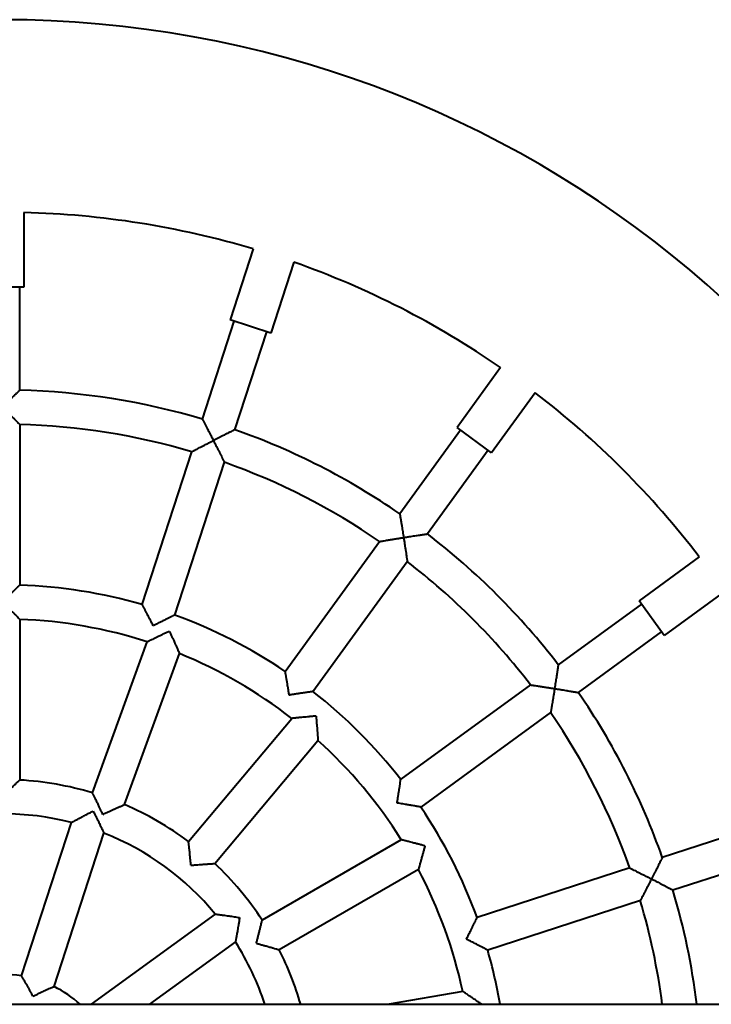
# Model space of a CAD drawing. Units: millimetres. Extents: x 24.7 to 106.8, y -47.9 to 24.1.
# Drawn here: x 80.2 to 83.4, y -11.5 to -6.9 of the extents above; entities that cross this region are included whole.
import ezdxf

# ---------------------------------------------------------------- set-up
doc = ezdxf.new("R2010")
doc.units = ezdxf.units.MM
doc.linetypes.add('K5LT_BASIC', pattern=[0])
doc.layers.add('Системный слой', color=7, linetype='Continuous')

# ---------------------------------------------------------------- blocks, each defined once
blk = doc.blocks.new('U6')
at = {"layer": 'Системный слой', "color": 143, "linetype": 'K5LT_BASIC', "lineweight": 40, "true_color": 0x33acca}
for p, q in [((80.234, -7.7751), (80.234, -8.1228)), ((81.3055, -7.9448), (81.1979, -8.276)), ((81.4957, -8.0066), (81.3881, -8.3378)), ((80.233, -8.1228), (80.034, -8.1228)), ((80.214, -8.6048), (80.214, -8.1228)), ((80.234, -8.1228), (80.233, -8.1228)), ((81.3881, -8.3378), (81.1979, -8.276)), ((81.0681, -8.7401), (81.2169, -8.2822)), ((81.2203, -8.7896), (81.3691, -8.3316)), ((82.4623, -8.4991), (82.2585, -8.7796)), ((82.6241, -8.6167), (82.4203, -8.8972)), ((80.214, -8.7649), (80.214, -9.5152)), ((82.4201, -8.8971), (82.2585, -8.7796)), ((82.2747, -8.7914), (81.9908, -9.1821)), ((80.7868, -9.6059), (81.0187, -8.8923)), ((82.4041, -8.8854), (82.1202, -9.2762)), ((82.4203, -8.8972), (82.4201, -8.8971)), ((80.939, -9.6554), (81.1709, -8.9418)), ((81.4557, -9.9186), (81.8967, -9.3116)), ((83.3912, -9.3838), (83.1094, -9.5886)), ((81.5851, -10.0127), (82.0262, -9.4057)), ((83.5088, -9.5456), (83.2269, -9.7504)), ((83.1211, -9.6047), (82.7317, -9.8877)), ((83.2269, -9.7504), (83.1094, -9.5886)), ((80.214, -9.6753), (80.214, -10.4261)), ((82.8258, -10.0171), (83.2152, -9.7342)), ((80.554, -10.486), (80.8108, -9.7805)), ((80.7044, -10.5407), (80.9612, -9.8353)), ((82.6022, -9.9817), (81.9952, -10.4228)), ((82.6963, -10.1112), (82.0892, -10.5522)), ((81.0034, -10.7134), (81.486, -10.1382)), ((81.126, -10.8162), (81.6085, -10.2411)), ((80.223, -11.3412), (80.4558, -10.6246)), ((83.6771, -10.6385), (83.2183, -10.7876)), ((80.3752, -11.3907), (80.608, -10.6741)), ((81.998, -10.7053), (81.3479, -11.0807)), ((83.2678, -10.9398), (83.7266, -10.7907)), ((82.078, -10.8439), (81.4279, -11.2192)), ((83.0661, -10.837), (82.3525, -11.0689)), ((83.1156, -10.9892), (82.402, -11.2211)), ((81.1286, -11.0523), (80.5485, -11.4739)), ((81.2227, -11.1818), (80.8207, -11.4739)), ((82.2853, -11.4133), (81.9419, -11.4739)), ((66.3124, -11.4739), (92.254, -11.4739))]:
    blk.add_line(p, q, dxfattribs=at)
for radius, start, end in [(5, 10.0441, 169.9192), (4.1, 73.3976, 88.6024), (4.1, 55.3976, 70.6024), (3.27, 73.4019, 88.5981), (4.1, 37.3976, 52.6024), (3.11, 73.474, 88.526), (3.27, 55.4019, 70.5981), (3.11, 55.474, 70.526), (3.27, 37.4019, 52.5981), (3.11, 37.474, 52.526), (2.36, 73.9426, 88.0574), (2.36, 55.9426, 70.0574), (2.2, 72.0839, 87.9161), (2.2, 52.0839, 67.9161), (2.36, 37.9426, 52.0574), (3.27, 19.4019, 34.5981), (3.11, 19.474, 34.526), (2.2, 32.0839, 47.9161), (1.45, 73.1628, 86.8372), (1.45, 53.1628, 66.8372), (2.36, 19.9426, 34.0574), (1.29, 75.5555, 104.4445), (1.29, 39.5555, 68.4445), (1.45, 33.1628, 46.8372), (2.2, 12.0839, 27.9161), (3.27, 7.0263, 16.5981), (3.11, 7.3897, 16.526), (1.29, 18.0639, 32.4445), (1.45, 16.0134, 26.8372), (2.36, 9.7583, 16.0574), (0.54, 80.5196, 99.4804), (0.54, 47.7946, 63.4804)]:
    blk.add_arc((80.134, -11.8739), radius, start, end, dxfattribs=at)
for points, knots in [([(80.134, -8.6839), (80.1382, -8.6797), (80.1464, -8.6715), (80.1583, -8.6597), (80.1683, -8.6497), (80.1753, -8.6428), (80.1818, -8.6364), (80.1873, -8.631), (80.1936, -8.6248), (80.1986, -8.6199), (80.2033, -8.6153), (80.2068, -8.6119), (80.209, -8.6097), (80.2105, -8.6083), (80.2119, -8.6069), (80.2131, -8.6058), (80.2139, -8.605), (80.214, -8.6048), (80.214, -8.6048)], [0, 0, 0, 0, 2.214187, 4.332956, 6.336228, 7.712995, 8.281159, 10.111632, 11.024091, 12.380337, 13.554807, 14.664692, 15.529692, 15.886667, 16.523823, 17.476402, 18.106189, 19, 19, 19, 19]), ([(80.134, -8.6839), (80.1382, -8.6881), (80.1465, -8.6964), (80.1576, -8.7075), (80.1679, -8.7178), (80.175, -8.7251), (80.1832, -8.7333), (80.189, -8.7393), (80.1968, -8.7472), (80.2012, -8.7517), (80.2055, -8.7561), (80.2086, -8.7593), (80.2113, -8.7621), (80.2128, -8.7636), (80.2135, -8.7644), (80.2139, -8.7648), (80.214, -8.7649), (80.214, -8.7649)], [0, 0, 0, 0, 2.107579, 4.131807, 5.592928, 7.3985, 7.957201, 10.125866, 10.799578, 12.866444, 13.198644, 14.261257, 15.704913, 16.395302, 16.83715, 17.438724, 18, 18, 18, 18]), ([(81.0681, -8.7401), (81.0681, -8.7401), (81.0683, -8.7403), (81.0687, -8.7413), (81.0696, -8.7428), (81.0706, -8.7449), (81.072, -8.7474), (81.0736, -8.7505), (81.0755, -8.7542), (81.078, -8.759), (81.0809, -8.7646), (81.0844, -8.7712), (81.0873, -8.7769), (81.0917, -8.7852), (81.0961, -8.7938), (81.1028, -8.8067), (81.1091, -8.8191), (81.1154, -8.8313), (81.1189, -8.8383), (81.1198, -8.84)], [0, 0, 0, 0, 0.853437, 1.684931, 2.482063, 3.454612, 4.123664, 4.903898, 6.090955, 6.81054, 8.0189, 9.434783, 10.473564, 10.93542, 13.656459, 14.572243, 16.935772, 19.241961, 20, 20, 20, 20]), ([(81.2203, -8.7896), (81.2203, -8.7896), (81.2201, -8.7896), (81.2193, -8.79), (81.2174, -8.791), (81.2141, -8.7926), (81.2094, -8.7949), (81.2045, -8.7974), (81.1995, -8.7999), (81.1928, -8.8032), (81.187, -8.8061), (81.1783, -8.8104), (81.1686, -8.8153), (81.1564, -8.8214), (81.1448, -8.8273), (81.1325, -8.8335), (81.1241, -8.8378), (81.1198, -8.84)], [0, 0, 0, 0, 0.711977, 1.407782, 2.081447, 3.655639, 4.740229, 5.42576, 6.783833, 7.57412, 8.853027, 9.554654, 11.580147, 13.066638, 14.651258, 16.300504, 18, 18, 18, 18]), ([(81.0187, -8.8923), (81.0187, -8.8923), (81.0189, -8.8922), (81.0198, -8.8917), (81.0212, -8.891), (81.0227, -8.8902), (81.0246, -8.8892), (81.0264, -8.8883), (81.029, -8.8869), (81.0327, -8.885), (81.039, -8.8817), (81.0454, -8.8784), (81.0527, -8.8745), (81.0581, -8.8717), (81.0643, -8.8685), (81.0692, -8.866), (81.0778, -8.8615), (81.0897, -8.8554), (81.1049, -8.8476), (81.1147, -8.8426), (81.1198, -8.84)], [0, 0, 0, 0, 0.894247, 1.776184, 2.424616, 3.280441, 3.710666, 4.523352, 5.025059, 5.981907, 7.346232, 9.310434, 9.750064, 11.483266, 12.188782, 12.916608, 13.945183, 16.449811, 18.656188, 21, 21, 21, 21]), ([(81.1198, -8.84), (81.1225, -8.8453), (81.1278, -8.8557), (81.1349, -8.8698), (81.1404, -8.8806), (81.1443, -8.8884), (81.1471, -8.894), (81.1508, -8.9014), (81.1546, -8.9089), (81.1596, -8.919), (81.1627, -8.9253), (81.1651, -8.9302), (81.1664, -8.9327), (81.1679, -8.9358), (81.1692, -8.9384), (81.17, -8.9401), (81.1705, -8.9409), (81.1708, -8.9416), (81.1709, -8.9418), (81.1709, -8.9418)], [0, 0, 0, 0, 2.341755, 4.590897, 6.214365, 7.243176, 8.220555, 8.841335, 10.859446, 11.999531, 14.296049, 14.66516, 15.437562, 16.240372, 17.268949, 18.217002, 18.707945, 19.046716, 20, 20, 20, 20]), ([(81.9908, -9.1821), (81.9908, -9.1821), (81.9908, -9.1823), (81.991, -9.1832), (81.9913, -9.1853), (81.992, -9.189), (81.9928, -9.1941), (81.9938, -9.1995), (81.9947, -9.2051), (81.9959, -9.2124), (81.997, -9.2188), (81.9986, -9.2284), (82.0004, -9.2391), (82.0026, -9.2526), (82.0047, -9.2654), (82.0068, -9.2791), (82.0083, -9.2884), (82.0091, -9.2931)], [0, 0, 0, 0, 0.711977, 1.407782, 2.081447, 3.655639, 4.740229, 5.42576, 6.783833, 7.57412, 8.853027, 9.554654, 11.580147, 13.066638, 14.651258, 16.300504, 18, 18, 18, 18]), ([(82.0091, -9.2931), (82.0149, -9.2922), (82.0263, -9.2904), (82.0416, -9.288), (82.0557, -9.2858), (82.0654, -9.2843), (82.0756, -9.2828), (82.0832, -9.2817), (82.0914, -9.2804), (82.0976, -9.2795), (82.1023, -9.2788), (82.1067, -9.2782), (82.1103, -9.2776), (82.1133, -9.2772), (82.1154, -9.2769), (82.1172, -9.2766), (82.1186, -9.2764), (82.1196, -9.2763), (82.1201, -9.2762), (82.1202, -9.2762), (82.1202, -9.2762)], [0, 0, 0, 0, 2.44726, 4.789057, 6.470702, 8.52489, 9.15286, 11.176015, 12.184521, 13.35774, 14.604829, 14.981629, 16.208343, 17.164396, 17.558948, 18.263172, 19.151609, 19.709395, 20.321683, 21, 21, 21, 21]), ([(81.8967, -9.3116), (81.8967, -9.3116), (81.897, -9.3116), (81.898, -9.3114), (81.8995, -9.3111), (81.9012, -9.3109), (81.9033, -9.3105), (81.9053, -9.3102), (81.9083, -9.3096), (81.9123, -9.309), (81.9194, -9.3078), (81.9264, -9.3066), (81.9333, -9.3054), (81.9377, -9.3047), (81.9429, -9.3038), (81.9474, -9.3031), (81.9529, -9.3022), (81.9624, -9.3006), (81.9757, -9.2984), (81.9925, -9.2957), (82.0035, -9.294), (82.0091, -9.2931)], [0, 0, 0, 0, 0.93683, 1.860764, 2.540074, 3.436653, 3.887364, 4.73875, 5.264348, 6.266759, 7.696052, 9.753788, 10.214353, 11.314082, 12.030088, 12.769201, 13.531685, 14.609239, 17.233135, 19.544578, 22, 22, 22, 22]), ([(82.0091, -9.2931), (82.01, -9.299), (82.0118, -9.3105), (82.0142, -9.3261), (82.0161, -9.3381), (82.0174, -9.3467), (82.0183, -9.3528), (82.0196, -9.3611), (82.0208, -9.3694), (82.0225, -9.3805), (82.0235, -9.3874), (82.0243, -9.3929), (82.0247, -9.3957), (82.0252, -9.399), (82.0256, -9.4017), (82.0259, -9.4035), (82.026, -9.4045), (82.0261, -9.4054), (82.0262, -9.4057), (82.0262, -9.4057)], [0, 0, 0, 0, 2.341755, 4.590897, 6.214365, 7.243176, 8.220555, 8.841335, 10.859446, 11.999531, 14.296049, 14.66516, 15.437562, 16.240372, 17.268949, 17.998802, 18.442793, 19.046716, 20, 20, 20, 20]), ([(80.214, -9.5152), (80.214, -9.5152), (80.2138, -9.5154), (80.2128, -9.5164), (80.2115, -9.5177), (80.2098, -9.5193), (80.2082, -9.5209), (80.2056, -9.5233), (80.2027, -9.5262), (80.1983, -9.5305), (80.1939, -9.5348), (80.1881, -9.5404), (80.1837, -9.5447), (80.1763, -9.552), (80.1686, -9.5596), (80.1582, -9.5698), (80.1488, -9.5791), (80.1404, -9.5875), (80.1353, -9.5926), (80.134, -9.5939)], [0, 0, 0, 0, 1.069463, 1.896095, 2.877229, 3.444429, 4.177318, 4.819512, 6.124985, 6.841061, 8.369869, 9.376719, 10.727256, 11.210125, 13.998612, 15.293785, 17.169382, 19.306326, 20, 20, 20, 20]), ([(80.134, -9.5939), (80.138, -9.5978), (80.1458, -9.6056), (80.1572, -9.6171), (80.1668, -9.6269), (80.1736, -9.6338), (80.1807, -9.641), (80.1864, -9.6468), (80.1932, -9.6538), (80.1975, -9.6582), (80.2031, -9.664), (80.2069, -9.6679), (80.2099, -9.671), (80.2116, -9.6727), (80.2129, -9.6741), (80.2138, -9.6751), (80.214, -9.6753), (80.214, -9.6753)], [0, 0, 0, 0, 1.979248, 3.889859, 5.71506, 6.988487, 7.521074, 9.591331, 10.23373, 11.697167, 12.379062, 14.238709, 14.840781, 15.585858, 16.361149, 17.122096, 18, 18, 18, 18]), ([(80.8386, -9.7054), (80.8359, -9.7002), (80.8307, -9.69), (80.8231, -9.6752), (80.8166, -9.6627), (80.8121, -9.6541), (80.8075, -9.6452), (80.8038, -9.6382), (80.7986, -9.6283), (80.795, -9.6214), (80.7917, -9.6151), (80.7902, -9.6123), (80.7891, -9.6102), (80.7883, -9.6087), (80.7877, -9.6075), (80.7872, -9.6066), (80.7869, -9.6061), (80.7868, -9.6059), (80.7868, -9.6059)], [0, 0, 0, 0, 2.211244, 4.317551, 6.302049, 7.669016, 8.236457, 10.432807, 11.112044, 13.471384, 14.455201, 15.551263, 15.90462, 16.565342, 17.199347, 17.732381, 18.350307, 19, 19, 19, 19]), ([(80.939, -9.6554), (80.939, -9.6554), (80.9388, -9.6555), (80.9378, -9.6559), (80.9358, -9.6569), (80.9328, -9.6584), (80.9292, -9.6602), (80.9266, -9.6614), (80.9233, -9.6631), (80.9188, -9.6653), (80.9132, -9.668), (80.9066, -9.6713), (80.901, -9.6741), (80.8917, -9.6787), (80.8829, -9.6831), (80.8699, -9.6896), (80.8565, -9.6963), (80.845, -9.7022), (80.8386, -9.7054)], [0, 0, 0, 0, 0.814483, 1.607412, 2.366767, 3.968452, 4.578536, 5.25121, 5.818736, 6.752189, 7.951375, 8.907883, 10.190893, 10.649619, 13.298682, 14.162292, 16.310913, 19, 19, 19, 19]), ([(80.9139, -9.7314), (80.9088, -9.7337), (80.8988, -9.7384), (80.8842, -9.7453), (80.8717, -9.7512), (80.863, -9.7553), (80.8539, -9.7597), (80.8466, -9.7632), (80.8377, -9.7675), (80.8322, -9.7701), (80.825, -9.7736), (80.8201, -9.776), (80.8162, -9.7779), (80.814, -9.779), (80.8124, -9.7798), (80.8113, -9.7803), (80.8109, -9.7805), (80.8108, -9.7805), (80.8108, -9.7805)], [0, 0, 0, 0, 2.089206, 4.105962, 6.032564, 7.376736, 7.938911, 10.124183, 10.802271, 12.347009, 13.066787, 15.029749, 15.665269, 16.451739, 17.270101, 17.930787, 18.744078, 19, 19, 19, 19]), ([(80.9139, -9.7314), (80.9162, -9.7364), (80.9209, -9.7465), (80.9276, -9.7611), (80.9334, -9.7736), (80.9374, -9.7824), (80.9412, -9.7908), (80.9446, -9.7983), (80.9486, -9.8073), (80.9515, -9.8135), (80.9547, -9.8208), (80.957, -9.8258), (80.9587, -9.8298), (80.9597, -9.832), (80.9605, -9.8337), (80.961, -9.8348), (80.9611, -9.8352), (80.9612, -9.8353), (80.9612, -9.8353)], [0, 0, 0, 0, 2.089206, 4.105962, 6.032564, 7.376736, 7.938911, 9.76919, 10.802271, 12.347009, 13.066787, 15.029749, 15.665269, 16.451739, 17.270101, 17.930787, 18.744078, 19, 19, 19, 19]), ([(82.7317, -9.8877), (82.7317, -9.8877), (82.7317, -9.8879), (82.7316, -9.8888), (82.7313, -9.8908), (82.7307, -9.8946), (82.73, -9.8996), (82.7292, -9.9051), (82.7283, -9.9107), (82.7272, -9.918), (82.7263, -9.9244), (82.7248, -9.9341), (82.7232, -9.9448), (82.7211, -9.9583), (82.7192, -9.9711), (82.717, -9.9848), (82.7156, -9.9941), (82.7148, -9.9988)], [0, 0, 0, 0, 0.711977, 1.407782, 2.081447, 3.655639, 4.740229, 5.42576, 6.783833, 7.57412, 8.853027, 9.554654, 11.580147, 13.066638, 14.651258, 16.300504, 18, 18, 18, 18]), ([(81.4742, -10.0293), (81.4733, -10.0235), (81.4715, -10.0121), (81.469, -9.9969), (81.4667, -9.983), (81.4651, -9.9734), (81.4632, -9.9624), (81.4619, -9.9546), (81.4601, -9.9441), (81.4591, -9.9382), (81.4581, -9.9322), (81.4574, -9.9286), (81.4569, -9.9255), (81.4565, -9.9234), (81.4563, -9.9218), (81.456, -9.9204), (81.4558, -9.9194), (81.4557, -9.9188), (81.4557, -9.9186), (81.4557, -9.9186)], [0, 0, 0, 0, 2.327625, 4.544791, 6.131424, 8.072649, 8.669955, 10.981902, 11.696889, 13.906052, 14.180404, 15.457667, 16.36975, 16.741706, 17.437202, 18.104576, 18.665664, 19.316113, 20, 20, 20, 20]), ([(82.6022, -9.9817), (82.6022, -9.9817), (82.6025, -9.9818), (82.6035, -9.9819), (82.605, -9.9821), (82.6067, -9.9824), (82.6088, -9.9827), (82.6108, -9.983), (82.6138, -9.9834), (82.6179, -9.984), (82.625, -9.9851), (82.632, -9.9861), (82.6389, -9.9871), (82.6434, -9.9878), (82.6485, -9.9886), (82.6531, -9.9893), (82.6585, -9.9901), (82.6681, -9.9915), (82.6814, -9.9936), (82.6983, -9.9962), (82.7092, -9.9979), (82.7148, -9.9988)], [0, 0, 0, 0, 0.93683, 1.860764, 2.540074, 3.436653, 3.887364, 4.73875, 5.264348, 6.266759, 7.696052, 9.753788, 10.214353, 11.314082, 12.030088, 12.769201, 13.531685, 14.609239, 17.233135, 19.544578, 22, 22, 22, 22]), ([(81.5851, -10.0127), (81.5851, -10.0127), (81.5849, -10.0127), (81.5839, -10.0129), (81.5816, -10.0132), (81.5784, -10.0137), (81.5743, -10.0142), (81.5715, -10.0146), (81.5683, -10.0151), (81.5634, -10.0158), (81.5579, -10.0166), (81.55, -10.0177), (81.5439, -10.0186), (81.533, -10.0203), (81.5232, -10.0217), (81.5088, -10.0239), (81.4957, -10.0259), (81.483, -10.0279), (81.4759, -10.029), (81.4742, -10.0293)], [0, 0, 0, 0, 0.85735, 1.692012, 2.491334, 4.177318, 4.819512, 5.527589, 6.124985, 6.841061, 8.369869, 9.064223, 10.727256, 11.210125, 13.998612, 14.907676, 17.169382, 19.306326, 20, 20, 20, 20]), ([(82.7148, -9.9988), (82.7139, -10.0047), (82.712, -10.0163), (82.7095, -10.0318), (82.7076, -10.0438), (82.7062, -10.0524), (82.7051, -10.0585), (82.7038, -10.0668), (82.7024, -10.075), (82.7005, -10.0861), (82.6994, -10.093), (82.6985, -10.0984), (82.698, -10.1012), (82.6974, -10.1046), (82.697, -10.1072), (82.6967, -10.109), (82.6965, -10.1101), (82.6963, -10.1109), (82.6963, -10.1112), (82.6963, -10.1112)], [0, 0, 0, 0, 2.341755, 4.590897, 6.214365, 7.243176, 8.220555, 8.841335, 10.859446, 11.999531, 14.296049, 14.66516, 15.437562, 16.240372, 17.268949, 17.998802, 18.442793, 19.046716, 20, 20, 20, 20]), ([(82.7148, -9.9988), (82.7206, -9.9997), (82.732, -10.0016), (82.7473, -10.004), (82.7614, -10.0063), (82.7711, -10.0079), (82.7812, -10.0096), (82.7888, -10.0109), (82.797, -10.0122), (82.8032, -10.0133), (82.8079, -10.0141), (82.8122, -10.0148), (82.8158, -10.0154), (82.8188, -10.0159), (82.8209, -10.0163), (82.8227, -10.0166), (82.8241, -10.0168), (82.8251, -10.017), (82.8256, -10.0171), (82.8258, -10.0171), (82.8258, -10.0171)], [0, 0, 0, 0, 2.44726, 4.789057, 6.470702, 8.52489, 9.15286, 11.176015, 12.184521, 13.35774, 14.604829, 14.981629, 16.208343, 17.164396, 17.558948, 18.263172, 19.151609, 19.709395, 20.321683, 21, 21, 21, 21]), ([(81.5996, -10.1273), (81.594, -10.1278), (81.583, -10.1287), (81.567, -10.1302), (81.5532, -10.1315), (81.5436, -10.1324), (81.5344, -10.1333), (81.5263, -10.1341), (81.5165, -10.1351), (81.5096, -10.1358), (81.5017, -10.1366), (81.4963, -10.1372), (81.4919, -10.1376), (81.4898, -10.1378), (81.488, -10.138), (81.4867, -10.1382), (81.4861, -10.1382), (81.486, -10.1382), (81.486, -10.1382)], [0, 0, 0, 0, 2.089206, 4.105962, 6.032564, 7.376736, 7.938911, 9.76919, 10.802271, 12.347009, 13.066787, 15.029749, 15.665269, 16.451739, 17.047162, 17.78707, 18.614291, 19, 19, 19, 19]), ([(81.5996, -10.1273), (81.6001, -10.1328), (81.601, -10.1439), (81.6024, -10.1599), (81.6035, -10.1737), (81.6043, -10.1833), (81.605, -10.1925), (81.6056, -10.2007), (81.6063, -10.2105), (81.6068, -10.2174), (81.6074, -10.2253), (81.6078, -10.2308), (81.6081, -10.2351), (81.6083, -10.2373), (81.6084, -10.2391), (81.6085, -10.2404), (81.6085, -10.241), (81.6085, -10.2411), (81.6085, -10.2411)], [0, 0, 0, 0, 2.089206, 4.105962, 6.032564, 7.376736, 7.938911, 9.76919, 10.802271, 12.347009, 13.066787, 15.029749, 15.665269, 16.451739, 17.047162, 17.78707, 18.614291, 19, 19, 19, 19]), ([(80.134, -10.5039), (80.1379, -10.5), (80.1456, -10.4923), (80.1569, -10.4812), (80.1665, -10.4717), (80.1734, -10.4651), (80.1805, -10.4582), (80.1862, -10.4527), (80.1942, -10.445), (80.2009, -10.4385), (80.207, -10.4327), (80.2104, -10.4296), (80.2121, -10.4279), (80.2131, -10.427), (80.2138, -10.4263), (80.214, -10.4261), (80.214, -10.4261)], [0, 0, 0, 0, 1.859578, 3.652816, 5.366958, 6.564108, 7.064984, 9.012991, 9.618415, 11.644516, 13.209982, 14.334335, 15.006987, 15.611571, 16.098775, 17, 17, 17, 17]), ([(81.9786, -10.5337), (81.9795, -10.5279), (81.9813, -10.5165), (81.9837, -10.5013), (81.9858, -10.4874), (81.9872, -10.4777), (81.9889, -10.4667), (81.99, -10.4588), (81.9916, -10.4483), (81.9924, -10.4424), (81.9933, -10.4364), (81.9938, -10.4327), (81.9942, -10.4296), (81.9945, -10.4275), (81.9948, -10.4259), (81.995, -10.4245), (81.9951, -10.4235), (81.9952, -10.4229), (81.9952, -10.4228), (81.9952, -10.4228)], [0, 0, 0, 0, 2.327625, 4.544791, 6.131424, 8.072649, 8.669955, 10.981902, 11.696889, 13.906052, 14.180404, 15.457667, 16.36975, 16.741706, 17.437202, 18.104576, 18.665664, 19.316113, 20, 20, 20, 20]), ([(80.6026, -10.5865), (80.6003, -10.5815), (80.5957, -10.5717), (80.5889, -10.5574), (80.5831, -10.5452), (80.5789, -10.5366), (80.5743, -10.5269), (80.5708, -10.5198), (80.5659, -10.5099), (80.5623, -10.5026), (80.5593, -10.4965), (80.5575, -10.493), (80.5564, -10.4908), (80.5554, -10.4888), (80.5548, -10.4876), (80.5544, -10.4867), (80.5541, -10.4862), (80.554, -10.486), (80.554, -10.486)], [0, 0, 0, 0, 2.078351, 4.082559, 5.998365, 7.336356, 7.896158, 10.41785, 10.749993, 13.014459, 14.543412, 14.980198, 15.819889, 16.589819, 17.230329, 17.684232, 18.308639, 19, 19, 19, 19]), ([(82.0892, -10.5522), (82.0892, -10.5522), (82.089, -10.5522), (82.088, -10.552), (82.0857, -10.5516), (82.0825, -10.551), (82.0785, -10.5503), (82.0757, -10.5498), (82.0725, -10.5493), (82.0676, -10.5484), (82.0621, -10.5475), (82.0543, -10.5461), (82.0482, -10.5451), (82.0384, -10.5435), (82.0309, -10.5422), (82.0203, -10.5404), (82.0113, -10.539), (81.9991, -10.537), (81.9883, -10.5352), (81.9812, -10.5341), (81.9786, -10.5337)], [0, 0, 0, 0, 0.900218, 1.776613, 2.615901, 4.386184, 5.060487, 5.803969, 6.431234, 7.183114, 8.788362, 9.517434, 11.263619, 11.770632, 14.153349, 14.698543, 16.45973, 18.027851, 19.905307, 21, 21, 21, 21]), ([(80.4558, -10.6246), (80.4558, -10.6246), (80.4561, -10.6245), (80.4571, -10.6239), (80.4587, -10.623), (80.4604, -10.6221), (80.4627, -10.6208), (80.4651, -10.6196), (80.4685, -10.6177), (80.473, -10.6152), (80.4789, -10.6121), (80.4861, -10.6082), (80.4948, -10.6035), (80.5038, -10.5987), (80.5138, -10.5935), (80.5235, -10.5884), (80.5355, -10.5822), (80.5469, -10.5763), (80.5545, -10.5724), (80.5574, -10.5709)], [0, 0, 0, 0, 0.885957, 1.775303, 2.441422, 3.421472, 3.731731, 4.684214, 5.431509, 6.297351, 7.711921, 8.955029, 10.327633, 12.190318, 13.377345, 14.998474, 16.651598, 18.738452, 20, 20, 20, 20]), ([(80.5574, -10.5709), (80.5602, -10.5764), (80.5656, -10.5871), (80.5728, -10.6014), (80.5783, -10.6124), (80.5827, -10.6214), (80.5866, -10.6295), (80.5912, -10.639), (80.5946, -10.646), (80.5981, -10.6532), (80.6002, -10.6577), (80.6026, -10.6626), (80.6043, -10.6662), (80.6057, -10.6691), (80.6066, -10.6711), (80.6072, -10.6724), (80.6077, -10.6735), (80.608, -10.674), (80.608, -10.6741), (80.608, -10.6741)], [0, 0, 0, 0, 2.395741, 4.67974, 6.315824, 7.347788, 8.796437, 10.148529, 12.002906, 12.492834, 14.148696, 14.737032, 15.828351, 16.877517, 17.478178, 18.109176, 18.703247, 19.639698, 20, 20, 20, 20]), ([(80.6026, -10.5865), (80.6076, -10.5842), (80.6174, -10.5796), (80.6318, -10.573), (80.6441, -10.5674), (80.6528, -10.5635), (80.6618, -10.5594), (80.6691, -10.5562), (80.6793, -10.5517), (80.6874, -10.5481), (80.6937, -10.5454), (80.6972, -10.5438), (80.6995, -10.5429), (80.7015, -10.542), (80.7028, -10.5414), (80.7036, -10.5411), (80.7042, -10.5408), (80.7044, -10.5407), (80.7044, -10.5407)], [0, 0, 0, 0, 2.078351, 4.082559, 5.998365, 7.336356, 7.896158, 10.073343, 10.749993, 13.014459, 14.543412, 14.980198, 15.819889, 16.589819, 17.230329, 17.684232, 18.308639, 19, 19, 19, 19]), ([(81.0147, -10.8244), (81.0142, -10.8189), (81.0132, -10.8081), (81.0117, -10.7923), (81.0104, -10.7789), (81.0095, -10.7694), (81.0085, -10.7596), (81.0076, -10.7516), (81.0064, -10.7406), (81.0055, -10.7318), (81.0047, -10.725), (81.0043, -10.7211), (81.004, -10.7187), (81.0037, -10.7165), (81.0036, -10.7151), (81.0035, -10.7142), (81.0034, -10.7135), (81.0034, -10.7134), (81.0034, -10.7134)], [0, 0, 0, 0, 2.078351, 4.082559, 5.998365, 7.336356, 7.896158, 10.073343, 10.749993, 13.014459, 14.543412, 14.980198, 15.819889, 16.589819, 17.230329, 17.684232, 18.308639, 19, 19, 19, 19]), ([(82.1086, -10.7339), (82.1032, -10.7324), (82.0925, -10.7296), (82.0769, -10.7254), (82.0636, -10.722), (82.0542, -10.7195), (82.0453, -10.7172), (82.0374, -10.7152), (82.0278, -10.7128), (82.0211, -10.7111), (82.0134, -10.7091), (82.0081, -10.7078), (82.0039, -10.7067), (82.0017, -10.7062), (82, -10.7058), (81.9987, -10.7055), (81.9981, -10.7053), (81.998, -10.7053), (81.998, -10.7053)], [0, 0, 0, 0, 2.089206, 4.105962, 6.032564, 7.376736, 7.938911, 9.76919, 10.802271, 12.347009, 13.066787, 15.029749, 15.665269, 16.451739, 17.047162, 17.78707, 18.614291, 19, 19, 19, 19]), ([(82.1086, -10.7339), (82.1071, -10.7393), (82.1043, -10.7499), (82.1, -10.7655), (82.0964, -10.7788), (82.0938, -10.7881), (82.0911, -10.7978), (82.0889, -10.8057), (82.0862, -10.8151), (82.0846, -10.821), (82.0824, -10.8287), (82.0809, -10.8339), (82.0797, -10.8381), (82.0791, -10.8402), (82.0786, -10.8419), (82.0782, -10.8432), (82.0781, -10.8438), (82.078, -10.8439), (82.078, -10.8439)], [0, 0, 0, 0, 2.089206, 4.105962, 6.032564, 7.376736, 7.938911, 10.124183, 10.802271, 12.347009, 13.066787, 15.029749, 15.665269, 16.451739, 17.047162, 17.78707, 18.614291, 19, 19, 19, 19]), ([(83.2183, -10.7876), (83.2183, -10.7876), (83.2183, -10.7878), (83.2179, -10.7886), (83.2169, -10.7905), (83.2153, -10.7938), (83.213, -10.7985), (83.2105, -10.8034), (83.208, -10.8084), (83.2047, -10.8151), (83.2018, -10.8209), (83.1975, -10.8296), (83.1926, -10.8393), (83.1865, -10.8515), (83.1806, -10.8631), (83.1744, -10.8754), (83.1701, -10.8838), (83.1679, -10.8881)], [0, 0, 0, 0, 0.711977, 1.407782, 2.081447, 3.655639, 4.740229, 5.42576, 6.783833, 7.57412, 8.853027, 9.554654, 11.580147, 13.066638, 14.651258, 16.300504, 18, 18, 18, 18]), ([(81.0147, -10.8244), (81.0201, -10.8239), (81.0309, -10.823), (81.0467, -10.8217), (81.0602, -10.8206), (81.0697, -10.8199), (81.0796, -10.8192), (81.0875, -10.8187), (81.0986, -10.8179), (81.1075, -10.8173), (81.1143, -10.8169), (81.1182, -10.8167), (81.1206, -10.8165), (81.1228, -10.8164), (81.1242, -10.8163), (81.1251, -10.8163), (81.1258, -10.8162), (81.126, -10.8162), (81.126, -10.8162)], [0, 0, 0, 0, 2.078351, 4.082559, 5.998365, 7.336356, 7.896158, 10.073343, 10.749993, 13.014459, 14.543412, 14.980198, 15.819889, 16.589819, 17.230329, 17.684232, 18.308639, 19, 19, 19, 19]), ([(83.0661, -10.837), (83.0661, -10.837), (83.0664, -10.8372), (83.0673, -10.8376), (83.0687, -10.8383), (83.0702, -10.839), (83.0721, -10.84), (83.0739, -10.8409), (83.0766, -10.8422), (83.0803, -10.8441), (83.0867, -10.8472), (83.0931, -10.8504), (83.0993, -10.8535), (83.1034, -10.8555), (83.108, -10.8579), (83.1122, -10.8599), (83.1171, -10.8624), (83.1258, -10.8667), (83.1378, -10.8728), (83.153, -10.8805), (83.1629, -10.8855), (83.1679, -10.8881)], [0, 0, 0, 0, 0.93683, 1.860764, 2.540074, 3.436653, 3.887364, 4.73875, 5.264348, 6.266759, 7.696052, 9.753788, 10.214353, 11.314082, 12.030088, 12.769201, 13.531685, 14.609239, 17.233135, 19.544578, 22, 22, 22, 22]), ([(83.1679, -10.8881), (83.1652, -10.8934), (83.1599, -10.9038), (83.1527, -10.9178), (83.1471, -10.9286), (83.1431, -10.9364), (83.1403, -10.9419), (83.136, -10.9501), (83.1322, -10.9575), (83.127, -10.9673), (83.1241, -10.9729), (83.1216, -10.9778), (83.1203, -10.9803), (83.1187, -10.9833), (83.1173, -10.9859), (83.1164, -10.9876), (83.116, -10.9884), (83.1157, -10.989), (83.1156, -10.9892), (83.1156, -10.9892)], [0, 0, 0, 0, 2.341755, 4.590897, 6.214365, 7.243176, 8.220555, 8.841335, 11.250962, 11.999531, 14.296049, 14.66516, 15.437562, 16.240372, 17.268949, 18.217002, 18.707945, 19.046716, 20, 20, 20, 20]), ([(83.1679, -10.8881), (83.1731, -10.8908), (83.1835, -10.896), (83.1972, -10.9031), (83.2099, -10.9096), (83.2186, -10.9141), (83.2278, -10.9189), (83.2346, -10.9224), (83.2419, -10.9262), (83.2475, -10.9292), (83.2517, -10.9313), (83.2556, -10.9334), (83.2589, -10.9351), (83.2616, -10.9365), (83.2634, -10.9375), (83.265, -10.9383), (83.2663, -10.939), (83.2673, -10.9395), (83.2677, -10.9397), (83.2678, -10.9398), (83.2678, -10.9398)], [0, 0, 0, 0, 2.44726, 4.789057, 6.470702, 8.52489, 9.15286, 11.176015, 12.184521, 13.35774, 14.604829, 14.981629, 16.208343, 17.164396, 17.558948, 18.263172, 19.151609, 19.709395, 20.563711, 21, 21, 21, 21]), ([(81.1286, -11.0523), (81.1286, -11.0523), (81.1289, -11.0524), (81.1301, -11.0525), (81.1319, -11.0528), (81.1339, -11.053), (81.1365, -11.0533), (81.1391, -11.0537), (81.143, -11.0542), (81.1481, -11.0549), (81.1547, -11.0557), (81.1628, -11.0568), (81.1726, -11.0582), (81.1827, -11.0596), (81.1938, -11.0612), (81.2047, -11.0628), (81.217, -11.0646), (81.2296, -11.0666), (81.2381, -11.0679), (81.2424, -11.0686)], [0, 0, 0, 0, 0.885957, 1.775303, 2.441422, 3.421472, 3.731731, 4.684214, 5.431509, 6.297351, 7.711921, 8.955029, 10.327633, 12.190318, 13.377345, 14.998474, 16.651598, 18.319493, 20, 20, 20, 20]), ([(81.2424, -11.0686), (81.2414, -11.0746), (81.2395, -11.0865), (81.2369, -11.1023), (81.2349, -11.1145), (81.2332, -11.1243), (81.2316, -11.1332), (81.2298, -11.1435), (81.2284, -11.1513), (81.2269, -11.159), (81.226, -11.164), (81.225, -11.1693), (81.2243, -11.1732), (81.2237, -11.1764), (81.2233, -11.1786), (81.223, -11.18), (81.2228, -11.1812), (81.2227, -11.1817), (81.2227, -11.1818), (81.2227, -11.1818)], [0, 0, 0, 0, 2.395741, 4.67974, 6.315824, 7.347788, 8.796437, 10.148529, 12.002906, 12.492834, 14.148696, 14.737032, 15.828351, 16.877517, 17.478178, 18.109176, 18.703247, 19.639698, 20, 20, 20, 20]), ([(81.3205, -11.1889), (81.3219, -11.1835), (81.3247, -11.1731), (81.3287, -11.1577), (81.3321, -11.1446), (81.3344, -11.1354), (81.3368, -11.1258), (81.3388, -11.1181), (81.3414, -11.1073), (81.3435, -11.0987), (81.3451, -11.092), (81.3461, -11.0883), (81.3466, -11.0859), (81.3471, -11.0837), (81.3475, -11.0824), (81.3477, -11.0815), (81.3478, -11.0808), (81.3479, -11.0807), (81.3479, -11.0807)], [0, 0, 0, 0, 2.078351, 4.082559, 5.998365, 7.336356, 7.896158, 10.073343, 10.749993, 13.014459, 14.543412, 14.980198, 15.819889, 16.589819, 17.230329, 17.684232, 18.308639, 19, 19, 19, 19]), ([(82.3025, -11.1693), (82.3051, -11.1641), (82.3103, -11.1538), (82.3173, -11.1401), (82.3236, -11.1275), (82.328, -11.1187), (82.3329, -11.1088), (82.3364, -11.1016), (82.3412, -11.0921), (82.3438, -11.0868), (82.3465, -11.0812), (82.3481, -11.078), (82.3495, -11.0751), (82.3504, -11.0732), (82.3511, -11.0718), (82.3517, -11.0705), (82.3522, -11.0696), (82.3525, -11.069), (82.3525, -11.0689), (82.3525, -11.0689)], [0, 0, 0, 0, 2.327625, 4.544791, 6.131424, 8.072649, 8.669955, 10.981902, 11.696889, 13.906052, 14.180404, 15.457667, 16.36975, 16.741706, 17.437202, 18.104576, 18.665664, 19.316113, 20, 20, 20, 20]), ([(82.402, -11.2211), (82.402, -11.2211), (82.4018, -11.221), (82.4008, -11.2205), (82.3988, -11.2194), (82.3959, -11.2179), (82.3923, -11.216), (82.3898, -11.2146), (82.3865, -11.2129), (82.3827, -11.2109), (82.379, -11.2089), (82.3744, -11.2065), (82.3694, -11.2039), (82.3639, -11.201), (82.3564, -11.1971), (82.3495, -11.1935), (82.34, -11.1886), (82.3319, -11.1844), (82.3201, -11.1783), (82.3104, -11.1734), (82.304, -11.1701), (82.3025, -11.1693)], [0, 0, 0, 0, 0.943085, 1.861214, 2.740467, 4.59505, 5.301463, 6.080348, 6.737484, 7.818324, 8.78978, 9.206856, 10.672516, 11.799981, 12.331138, 14.827318, 15.398473, 17.243527, 18.88632, 21.236959, 22, 22, 22, 22]), ([(81.3205, -11.1889), (81.3258, -11.1903), (81.3363, -11.1931), (81.3515, -11.1973), (81.3646, -11.2009), (81.3737, -11.2035), (81.3841, -11.2064), (81.3917, -11.2086), (81.4022, -11.2117), (81.4101, -11.214), (81.4167, -11.2159), (81.4204, -11.217), (81.4228, -11.2177), (81.4249, -11.2183), (81.4262, -11.2187), (81.4271, -11.219), (81.4277, -11.2192), (81.4279, -11.2192), (81.4279, -11.2192)], [0, 0, 0, 0, 2.078351, 4.082559, 5.998365, 7.336356, 7.896158, 10.41785, 10.749993, 13.014459, 14.543412, 14.980198, 15.819889, 16.589819, 17.230329, 17.684232, 18.308639, 19, 19, 19, 19]), ([(80.2762, -11.4364), (80.2738, -11.4316), (80.269, -11.4223), (80.2617, -11.4087), (80.2549, -11.3962), (80.2482, -11.3842), (80.2426, -11.3745), (80.2379, -11.3662), (80.2342, -11.36), (80.2311, -11.3548), (80.2284, -11.3502), (80.2265, -11.3471), (80.2251, -11.3447), (80.2242, -11.3432), (80.2234, -11.3419), (80.223, -11.3413), (80.223, -11.3412), (80.223, -11.3412)], [0, 0, 0, 0, 1.931292, 3.794188, 5.581468, 7.24364, 9.136898, 10.16319, 11.438299, 12.583255, 13.379043, 14.659542, 15.266461, 15.925956, 16.565356, 17.596637, 18, 18, 18, 18]), ([(80.2762, -11.4364), (80.2809, -11.434), (80.2903, -11.4292), (80.3041, -11.4225), (80.317, -11.4164), (80.3295, -11.4106), (80.3397, -11.406), (80.3491, -11.4019), (80.3556, -11.399), (80.361, -11.3967), (80.3655, -11.3948), (80.3689, -11.3933), (80.3714, -11.3922), (80.373, -11.3916), (80.3743, -11.391), (80.375, -11.3907), (80.3752, -11.3907), (80.3752, -11.3907)], [0, 0, 0, 0, 1.931292, 3.794188, 5.581468, 7.24364, 9.136898, 10.16319, 11.739203, 12.583255, 13.379043, 14.659542, 15.266461, 15.925956, 16.565356, 17.393504, 18, 18, 18, 18]), ([(82.3736, -11.4739), (82.3696, -11.4711), (82.3631, -11.4666), (82.3533, -11.4598), (82.3441, -11.4534), (82.3325, -11.4454), (82.3231, -11.439), (82.3142, -11.4329), (82.3089, -11.4293), (82.3047, -11.4264), (82.3003, -11.4234), (82.296, -11.4205), (82.2913, -11.4173), (82.2887, -11.4156), (82.287, -11.4144), (82.286, -11.4138), (82.2854, -11.4134), (82.2853, -11.4133), (82.2853, -11.4133)], [0, 0, 0, 0, 1.898707, 3.075387, 4.699168, 6.377579, 8.839049, 9.596329, 11.304048, 11.896936, 12.266616, 14.143019, 14.993185, 16.405604, 17.00474, 17.604038, 18.402716, 19, 19, 19, 19])]:
    blk.add_open_spline(points, degree=3, knots=knots, dxfattribs=at)
blk = doc.blocks.new('U5')
at = {"layer": 'Системный слой'}
blk.add_blockref('U6', (0, 0), dxfattribs=at)

msp = doc.modelspace()

# ---------------------------------------------------------------- block references
at = {"layer": 'Системный слой'}
msp.add_blockref('U5', (0, 0), dxfattribs=at)

doc.saveas('drawing.dxf')
